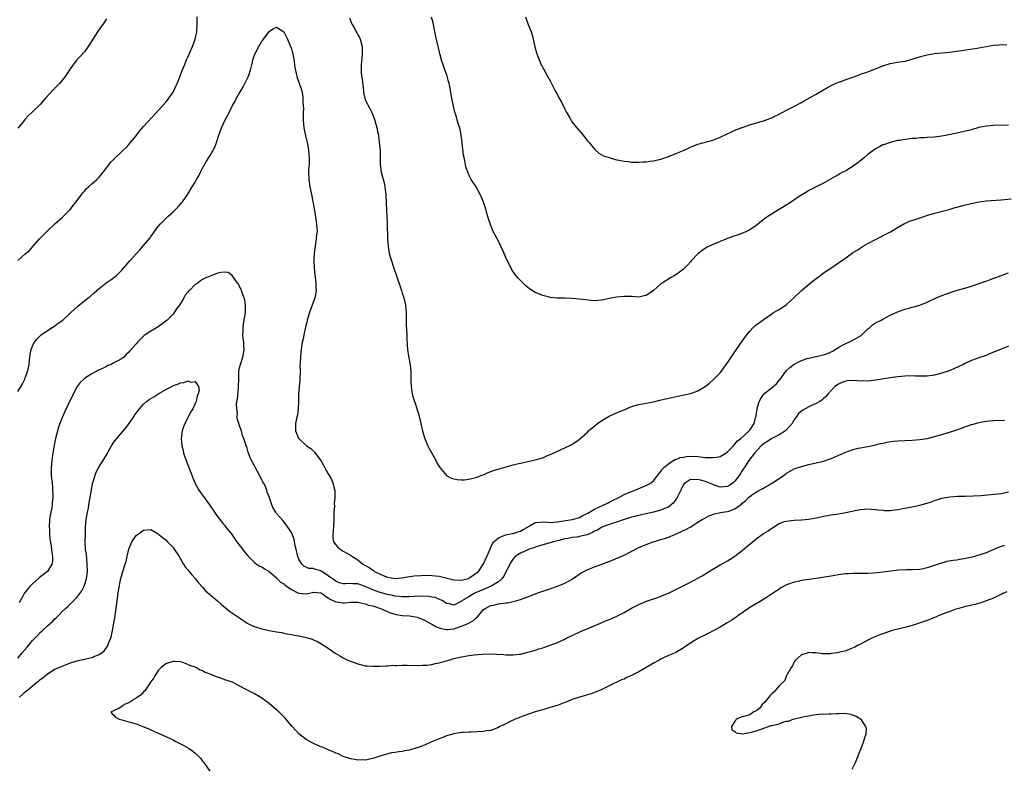
# Model space of a CAD drawing. Units: inches. Extents: x 2547000 to 2550000, y 1551000 to 1554000.
# Drawn here: x 2548919 to 2549186, y 1551881 to 1552084 of the extents above; entities that cross this region are included whole.
import ezdxf

# ---------------------------------------------------------------- set-up
doc = ezdxf.new("R2010")
doc.units = ezdxf.units.IN
doc.header["$MEASUREMENT"] = 0
doc.layers.add('LD25471551_10ft', color=73, linetype='Continuous')

msp = doc.modelspace()

# ---------------------------------------------------------------- linework, layer by layer
at = {"layer": 'LD25471551_10ft'}
for points, elevation in [([(2548919, 1552019.15), (2548921, 1552020.9), (2548922.14, 1552021.86), (2548923.07, 1552022.93), (2548924.85, 1552025), (2548926.83, 1552027), (2548929, 1552029.02), (2548931, 1552030.74), (2548933, 1552032.7), (2548933.26, 1552033), (2548934, 1552034), (2548934.79, 1552035), (2548936.59, 1552037.41), (2548937, 1552037.89), (2548937.52, 1552038.48), (2548938.12, 1552039), (2548939, 1552039.82), (2548940.33, 1552041), (2548940.67, 1552041.33), (2548941, 1552041.67), (2548942.08, 1552043), (2548943, 1552044.19), (2548943.59, 1552045), (2548944.24, 1552045.76), (2548945.2, 1552046.8), (2548947, 1552048.53), (2548947.53, 1552049), (2548948.29, 1552049.71), (2548949, 1552050.47), (2548949.48, 1552051), (2548951, 1552052.85), (2548951.94, 1552054.06), (2548953, 1552055.32), (2548956.29, 1552059), (2548959, 1552061.91), (2548959.51, 1552062.49), (2548959.87, 1552063), (2548961, 1552064.67), (2548961.2, 1552065), (2548961.75, 1552066.25), (2548962.13, 1552067), (2548963, 1552069.22), (2548963.46, 1552070.54), (2548964.15, 1552072.15), (2548964.64, 1552073.36), (2548965, 1552074.12), (2548966.25, 1552077), (2548967.01, 1552079), (2548967.42, 1552081), (2548967.53, 1552083), (2548967.5, 1552083.5), (2548967.55, 1552085)], 7290), ([(2549187, 1552055.74), (2549183, 1552055.67), (2549181, 1552055.48), (2549179, 1552055.05), (2549177, 1552054.48), (2549175, 1552053.97), (2549173, 1552053.56), (2549170.47, 1552053), (2549169, 1552052.71), (2549167, 1552052.5), (2549165, 1552052.4), (2549164.33, 1552052.33), (2549163, 1552052.26), (2549162.14, 1552052.14), (2549161, 1552052.08), (2549159.9, 1552051.9), (2549159, 1552051.85), (2549157.6, 1552051.6), (2549157, 1552051.54), (2549155, 1552051.06), (2549153.48, 1552050.52), (2549153, 1552050.36), (2549152.13, 1552049.87), (2549151, 1552049.33), (2549149, 1552047.8), (2549148.06, 1552047), (2549147.51, 1552046.49), (2549146.38, 1552045.62), (2549145, 1552044.61), (2549143, 1552043.38), (2549142.24, 1552043), (2549141.43, 1552042.57), (2549141, 1552042.29), (2549140.13, 1552041.87), (2549137, 1552040.04), (2549135.13, 1552039.13), (2549133, 1552038.02), (2549132.39, 1552037.61), (2549131.32, 1552037), (2549130.42, 1552036.42), (2549127.52, 1552034.48), (2549127, 1552034.19), (2549126.31, 1552033.69), (2549124.8, 1552032.8), (2549121.93, 1552031), (2549121.38, 1552030.62), (2549120.23, 1552029.77), (2549119, 1552028.8), (2549117, 1552027.45), (2549116.18, 1552027), (2549115.37, 1552026.63), (2549113.91, 1552026.09), (2549112.43, 1552025.57), (2549110.98, 1552025.02), (2549109, 1552024.24), (2549107.71, 1552023.71), (2549107, 1552023.44), (2549105.35, 1552022.65), (2549104.14, 1552021.86), (2549103, 1552020.91), (2549101.2, 1552019), (2549101, 1552018.76), (2549100.13, 1552017.87), (2549099.36, 1552017), (2549099, 1552016.66), (2549097, 1552015.25), (2549096.58, 1552015), (2549095.55, 1552014.45), (2549093.32, 1552013), (2549093, 1552012.77), (2549090.99, 1552011), (2549089, 1552009.64), (2549088.49, 1552009.51), (2549087, 1552009.23), (2549085, 1552009.33), (2549083, 1552009.37), (2549081, 1552009.22), (2549079, 1552008.86), (2549077, 1552008.4), (2549075, 1552008.24), (2549072.47, 1552008.47), (2549071, 1552008.68), (2549069, 1552008.86), (2549067, 1552008.92), (2549064.95, 1552008.95), (2549063, 1552009.12), (2549062.82, 1552009.18), (2549061, 1552009.61), (2549059, 1552010.47), (2549057.45, 1552011.45), (2549057, 1552011.77), (2549056.35, 1552012.35), (2549055.7, 1552013), (2549055, 1552013.66), (2549054.36, 1552014.36), (2549053.83, 1552015), (2549053.44, 1552015.44), (2549052.62, 1552016.62), (2549051.89, 1552018.11), (2549051.29, 1552019.29), (2549050.55, 1552021), (2549049.65, 1552023), (2549049, 1552024.33), (2549047.63, 1552027), (2549047.44, 1552027.44), (2549046.85, 1552028.85), (2549046.34, 1552030.34), (2549046.16, 1552031), (2549045.88, 1552031.88), (2549045.59, 1552033), (2549045, 1552034.9), (2549044.39, 1552036.39), (2549044.11, 1552037), (2549043, 1552039), (2549041.68, 1552041), (2549041, 1552042.31), (2549040.71, 1552043), (2549040.26, 1552044.26), (2549040.11, 1552045), (2549039.97, 1552046.03), (2549039.72, 1552047), (2549039.59, 1552047.59), (2549039.19, 1552050.81), (2549039.17, 1552051.17), (2549038.93, 1552052.93), (2549038.63, 1552054.63), (2549038.16, 1552056.16), (2549037.51, 1552058.49), (2549037.25, 1552059.25), (2549036.87, 1552060.87), (2549036.44, 1552063), (2549035.85, 1552066.15), (2549035.68, 1552067), (2549035.52, 1552067.52), (2549035.19, 1552069), (2549034.47, 1552071), (2549034.03, 1552072.03), (2549033.72, 1552073), (2549033.27, 1552074.73), (2549033.19, 1552075), (2549033, 1552075.9), (2549032.67, 1552077.33), (2549032.27, 1552079), (2549032.04, 1552080.04), (2549031.52, 1552082.48), (2549031.37, 1552083.37), (2549030.9, 1552084.9)], 7300), ([(2549056.33, 1552085), (2549057.07, 1552082.93), (2549057.85, 1552081), (2549058.15, 1552080.15), (2549058.46, 1552079), (2549058.91, 1552076.91), (2549059.29, 1552075.29), (2549059.39, 1552075), (2549059.7, 1552074.3), (2549060.18, 1552073), (2549060.41, 1552072.41), (2549061.22, 1552071), (2549061.82, 1552069.82), (2549062.3, 1552069), (2549063, 1552067.69), (2549063.34, 1552067), (2549064.39, 1552065), (2549065, 1552063.95), (2549065.3, 1552063.3), (2549066.06, 1552061.94), (2549067, 1552060.09), (2549067.33, 1552059.33), (2549068.32, 1552057.68), (2549068.68, 1552057), (2549068.81, 1552056.81), (2549069, 1552056.56), (2549069.65, 1552055.65), (2549070.24, 1552055), (2549071.92, 1552053), (2549072.38, 1552052.38), (2549073, 1552051.6), (2549073.28, 1552051.28), (2549073.56, 1552051), (2549075, 1552049.19), (2549075.24, 1552049), (2549076.19, 1552048.19), (2549077.46, 1552047.46), (2549079, 1552047), (2549081, 1552046.38), (2549081.73, 1552046.27), (2549083, 1552045.94), (2549084.12, 1552045.88), (2549085, 1552045.75), (2549085.7, 1552045.7), (2549087, 1552045.71), (2549088.22, 1552045.78), (2549089, 1552045.78), (2549090.05, 1552045.95), (2549091, 1552046.03), (2549091.74, 1552046.26), (2549093, 1552046.55), (2549095, 1552047.26), (2549097, 1552048.04), (2549099.25, 1552049), (2549101, 1552049.79), (2549103, 1552050.55), (2549107, 1552051.67), (2549109, 1552052.47), (2549112.05, 1552053.95), (2549113.47, 1552054.53), (2549115, 1552055.11), (2549117, 1552055.81), (2549121, 1552057.01), (2549122.44, 1552057.56), (2549123, 1552057.75), (2549123.83, 1552058.17), (2549125, 1552058.68), (2549127, 1552059.74), (2549129.45, 1552061), (2549130.45, 1552061.55), (2549131, 1552061.88), (2549131.74, 1552062.26), (2549135, 1552064.07), (2549136.53, 1552065), (2549138.09, 1552065.91), (2549139.39, 1552066.61), (2549141, 1552067.33), (2549141.48, 1552067.48), (2549143, 1552068.06), (2549144.62, 1552068.62), (2549145.61, 1552069), (2549146.63, 1552069.37), (2549147, 1552069.48), (2549148.13, 1552069.87), (2549149, 1552070.19), (2549151.06, 1552071), (2549153, 1552071.81), (2549155, 1552072.41), (2549157, 1552072.73), (2549159.02, 1552073), (2549161, 1552073.54), (2549162.06, 1552073.94), (2549163.59, 1552074.41), (2549165, 1552074.77), (2549167, 1552075.08), (2549171, 1552075.47), (2549173, 1552075.72), (2549176.15, 1552076.15), (2549178.55, 1552076.55), (2549179, 1552076.65), (2549180.96, 1552077.04), (2549183, 1552077.37), (2549184.52, 1552077.48), (2549185, 1552077.54), (2549186.55, 1552077.45)], 7310), ([(2548943, 1552084.46), (2548942.01, 1552083), (2548941.55, 1552082.45), (2548941, 1552081.63), (2548940.73, 1552081.27), (2548940.58, 1552081), (2548939.3, 1552079), (2548938.42, 1552077.58), (2548938.02, 1552077), (2548937, 1552075.59), (2548935.8, 1552074.2), (2548935, 1552073.39), (2548934.65, 1552073), (2548933.16, 1552071), (2548932.31, 1552069.69), (2548931.9, 1552069), (2548930.31, 1552067), (2548928.65, 1552065.35), (2548926.49, 1552063), (2548925, 1552061.31), (2548923, 1552059.35), (2548921.78, 1552058.22), (2548921, 1552057.32), (2548920.7, 1552057), (2548919, 1552054.93)], 7300), ([(2548919, 1551983.66), (2548920.23, 1551985.77), (2548920.86, 1551987), (2548921, 1551987.34), (2548921.62, 1551989), (2548921.88, 1551990.12), (2548922.03, 1551991), (2548922.16, 1551992.16), (2548922.36, 1551993.64), (2548922.62, 1551995), (2548923, 1551996.03), (2548923.49, 1551997), (2548924.13, 1551997.87), (2548925, 1551998.74), (2548925.3, 1551999), (2548927, 1552000.21), (2548928.3, 1552001), (2548928.72, 1552001.28), (2548929, 1552001.45), (2548929.87, 1552002.13), (2548931.13, 1552003), (2548933, 1552004.72), (2548933.34, 1552005), (2548935.24, 1552006.76), (2548938.06, 1552009), (2548938.6, 1552009.4), (2548939.67, 1552010.33), (2548940.4, 1552011), (2548941, 1552011.51), (2548942.84, 1552013), (2548943, 1552013.12), (2548944.12, 1552013.88), (2548945.28, 1552014.72), (2548945.6, 1552015), (2548947, 1552016.36), (2548947.58, 1552017), (2548948.23, 1552017.77), (2548949.32, 1552019), (2548951.96, 1552022.04), (2548953, 1552023.15), (2548954.76, 1552025.24), (2548955, 1552025.57), (2548955.58, 1552026.42), (2548956, 1552027), (2548957, 1552028.31), (2548957.57, 1552029), (2548959, 1552030.46), (2548959.29, 1552030.71), (2548959.57, 1552031), (2548961, 1552032.28), (2548962.39, 1552033.61), (2548963, 1552034.38), (2548963.3, 1552034.7), (2548963.53, 1552035), (2548964.95, 1552037.05), (2548966.16, 1552039), (2548967, 1552040.32), (2548967.37, 1552041), (2548967.99, 1552042.01), (2548968.46, 1552043), (2548969, 1552044.06), (2548970.04, 1552045.96), (2548970.7, 1552047), (2548971, 1552047.52), (2548971.86, 1552049), (2548972.25, 1552049.75), (2548972.72, 1552051), (2548973.4, 1552053), (2548974.14, 1552055), (2548975, 1552057), (2548975.72, 1552058.28), (2548976.05, 1552059), (2548977.11, 1552061), (2548977.81, 1552062.19), (2548978.18, 1552063), (2548979, 1552064.5), (2548979.29, 1552065), (2548979.95, 1552066.05), (2548980.44, 1552067), (2548981, 1552068.27), (2548981.37, 1552069), (2548982.05, 1552071), (2548982.43, 1552072.43), (2548982.62, 1552073.38), (2548983, 1552074.68), (2548983.09, 1552074.91), (2548984.17, 1552077), (2548985, 1552078.47), (2548985.26, 1552078.74), (2548985.47, 1552079), (2548987, 1552081.09), (2548988.14, 1552081.86), (2548989, 1552082.23), (2548991, 1552081.01), (2548991.95, 1552079), (2548992.78, 1552077), (2548992.83, 1552076.83), (2548993, 1552076.4), (2548993.27, 1552075.27), (2548993.36, 1552075), (2548993.49, 1552074.51), (2548993.77, 1552073), (2548993.89, 1552071.89), (2548994.05, 1552071), (2548994.32, 1552069.68), (2548994.44, 1552069), (2548994.57, 1552068.57), (2548995.09, 1552067.09), (2548995.79, 1552065), (2548996.01, 1552064.01), (2548996.11, 1552063), (2548996.09, 1552061.91), (2548996.19, 1552061), (2548996.25, 1552060.25), (2548996.2, 1552059), (2548996.19, 1552057.81), (2548996.23, 1552057), (2548996.39, 1552055), (2548996.73, 1552053.27), (2548996.8, 1552052.8), (2548997.28, 1552051), (2548997.37, 1552050.63), (2548997.68, 1552049), (2548997.76, 1552047.76), (2548997.84, 1552047), (2548997.78, 1552045.78), (2548997.78, 1552045), (2548997.68, 1552043.68), (2548997.65, 1552043), (2548997.7, 1552041), (2548997.99, 1552039), (2548998.41, 1552037), (2548998.53, 1552036.53), (2548998.85, 1552035), (2548999, 1552034.23), (2548999.47, 1552031.47), (2548999.84, 1552029), (2548999.92, 1552027.92), (2548999.94, 1552027), (2548999.82, 1552026.18), (2548999.75, 1552025), (2548999.41, 1552023), (2548999.14, 1552021), (2548999.08, 1552019.08), (2548999.19, 1552017), (2548999.32, 1552015.32), (2548999.44, 1552014.56), (2548999.59, 1552013), (2548999.6, 1552011.6), (2548999.69, 1552011), (2548999.64, 1552010.36), (2548999.35, 1552009), (2548998.59, 1552007), (2548997.87, 1552005), (2548997.32, 1552003), (2548997.27, 1552002.73), (2548997, 1552001.76), (2548996.86, 1552001.14), (2548996.74, 1552000.74), (2548996.35, 1551999), (2548996.18, 1551997.82), (2548995.96, 1551997), (2548995.67, 1551995), (2548995.57, 1551994.43), (2548995.44, 1551993), (2548995.37, 1551991.37), (2548995.33, 1551991), (2548995.34, 1551989), (2548995.29, 1551987.29), (2548995.31, 1551986.69), (2548995.12, 1551985), (2548994.96, 1551983), (2548994.95, 1551981.05), (2548994.93, 1551980.93), (2548994.87, 1551979), (2548994.66, 1551977.34), (2548994.4, 1551976.4), (2548994.13, 1551975), (2548994.1, 1551973), (2548994.43, 1551972.43), (2548994.94, 1551971), (2548995, 1551970.93), (2548997.14, 1551969), (2548998.23, 1551968.23), (2548999, 1551967.54), (2548999.27, 1551967.27), (2549001, 1551965.02), (2549001.72, 1551963.72), (2549002.08, 1551963), (2549003, 1551961.42), (2549003.86, 1551959.86), (2549004.23, 1551959), (2549004.58, 1551957.42), (2549004.72, 1551957), (2549004.75, 1551956.75), (2549004.77, 1551955), (2549004.62, 1551953.38), (2549004.66, 1551952.66), (2549004.53, 1551951), (2549004.45, 1551949.55), (2549004.47, 1551949), (2549004.31, 1551945.69), (2549004.19, 1551945), (2549004.2, 1551944.2), (2549004.42, 1551943), (2549005, 1551942.18), (2549005.58, 1551941.58), (2549006.21, 1551941), (2549007, 1551940.52), (2549007.98, 1551939.98), (2549009, 1551939.39), (2549009.24, 1551939.24), (2549009.5, 1551939), (2549011, 1551938.11), (2549012.35, 1551937), (2549014.07, 1551936.07), (2549015, 1551935.34), (2549015.22, 1551935.22), (2549015.46, 1551935), (2549017, 1551934.22), (2549018.32, 1551933.68), (2549019, 1551933.43), (2549021, 1551933.12), (2549023, 1551933.29), (2549024.44, 1551933.56), (2549025, 1551933.62), (2549026.21, 1551933.79), (2549028.08, 1551933.92), (2549029, 1551933.96), (2549031, 1551933.92), (2549033, 1551933.67), (2549037, 1551932.74), (2549039, 1551932.65), (2549040.52, 1551933), (2549040.89, 1551933.11), (2549041, 1551933.15), (2549043, 1551934.48), (2549043.62, 1551935), (2549045, 1551937.05), (2549045.88, 1551939), (2549046.75, 1551941), (2549047, 1551941.53), (2549047.44, 1551942.56), (2549047.8, 1551943), (2549049, 1551944.12), (2549050.76, 1551944.76), (2549051, 1551944.89), (2549052.76, 1551945.24), (2549053, 1551945.26), (2549054.28, 1551945.72), (2549055, 1551945.92), (2549055.68, 1551946.32), (2549056.88, 1551947), (2549057, 1551947.08), (2549057.16, 1551947.16), (2549059, 1551948.19), (2549060.28, 1551948.28), (2549061, 1551948.39), (2549062.28, 1551948.28), (2549063, 1551948.27), (2549065, 1551948.39), (2549066.65, 1551948.65), (2549069.08, 1551949), (2549071, 1551949.56), (2549071.89, 1551950.11), (2549073, 1551950.63), (2549073.2, 1551950.8), (2549073.62, 1551951), (2549075, 1551951.83), (2549076.52, 1551952.52), (2549077, 1551952.77), (2549077.56, 1551953), (2549078.52, 1551953.48), (2549079, 1551953.7), (2549079.84, 1551954.16), (2549081.57, 1551955), (2549083, 1551955.78), (2549084.32, 1551956.32), (2549085, 1551956.63), (2549086.01, 1551957), (2549089.52, 1551958.48), (2549090.33, 1551959), (2549091, 1551959.54), (2549092.16, 1551961), (2549092.48, 1551961.51), (2549093, 1551962.06), (2549093.36, 1551962.64), (2549093.7, 1551963), (2549095, 1551964.12), (2549096.76, 1551965.24), (2549097, 1551965.3), (2549098.22, 1551965.78), (2549099, 1551965.95), (2549099.92, 1551966.08), (2549101, 1551966.17), (2549103, 1551966.05), (2549105, 1551965.85), (2549106.21, 1551965.79), (2549107, 1551965.79), (2549108.1, 1551965.9), (2549109, 1551966.1), (2549110.54, 1551967), (2549111, 1551967.32), (2549112.58, 1551969), (2549112.76, 1551969.24), (2549113, 1551969.44), (2549113.72, 1551970.28), (2549114.62, 1551971), (2549116.82, 1551973), (2549117, 1551973.25), (2549118.19, 1551975), (2549118.6, 1551976.6), (2549118.73, 1551977), (2549118.78, 1551977.22), (2549119.04, 1551979), (2549119.59, 1551981), (2549120.07, 1551981.93), (2549120.9, 1551983), (2549121, 1551983.1), (2549123.39, 1551985), (2549124.22, 1551985.78), (2549125, 1551986.73), (2549125.14, 1551986.86), (2549126.72, 1551989), (2549127, 1551989.33), (2549127.88, 1551990.12), (2549129, 1551991.06), (2549131, 1551992.09), (2549132.58, 1551992.58), (2549133, 1551992.73), (2549134.87, 1551993.13), (2549135, 1551993.15), (2549136.5, 1551993.5), (2549137, 1551993.6), (2549138.02, 1551993.98), (2549139, 1551994.37), (2549139.41, 1551994.59), (2549140.12, 1551995), (2549141, 1551995.59), (2549142.29, 1551996.29), (2549143, 1551996.7), (2549143.79, 1551997), (2549145.94, 1551998.06), (2549147.17, 1551998.83), (2549147.38, 1551999), (2549149, 1552000.65), (2549149.49, 1552001), (2549150.27, 1552001.73), (2549151, 1552002.21), (2549152.56, 1552003), (2549153, 1552003.26), (2549155, 1552004.28), (2549156.64, 1552005), (2549157, 1552005.18), (2549159, 1552005.92), (2549159.89, 1552006.11), (2549161, 1552006.47), (2549161.43, 1552006.57), (2549163, 1552007.03), (2549165, 1552007.85), (2549167.44, 1552009), (2549168.55, 1552009.45), (2549169.99, 1552009.99), (2549172.9, 1552011), (2549175.85, 1552011.85), (2549177, 1552012.2), (2549178.78, 1552012.78), (2549180.58, 1552013.42), (2549181, 1552013.54), (2549181.84, 1552013.84), (2549185, 1552015.07), (2549187, 1552015.74)], 7280), ([(2549008.74, 1552084.74), (2549009, 1552084.02), (2549009.3, 1552083.3), (2549009.44, 1552083), (2549010.05, 1552081.95), (2549010.57, 1552081), (2549010.7, 1552080.7), (2549011, 1552080.14), (2549011.41, 1552079.41), (2549011.63, 1552079), (2549012.14, 1552077), (2549012.15, 1552075), (2549012.03, 1552073.97), (2549011.94, 1552073), (2549011.93, 1552071.93), (2549011.85, 1552071), (2549011.89, 1552070.12), (2549012.01, 1552069), (2549012.15, 1552068.15), (2549012.48, 1552065), (2549012.55, 1552064.55), (2549012.84, 1552063), (2549013, 1552062.57), (2549013.54, 1552061.54), (2549013.79, 1552061), (2549014.27, 1552060.27), (2549014.85, 1552059), (2549015.59, 1552057), (2549016.13, 1552055), (2549016.42, 1552053.58), (2549016.53, 1552053), (2549016.8, 1552051), (2549016.99, 1552049), (2549017.04, 1552046.96), (2549017.03, 1552045), (2549017.31, 1552043), (2549018.1, 1552040.1), (2549018.33, 1552039), (2549018.46, 1552037.54), (2549018.53, 1552037), (2549018.56, 1552036.56), (2549018.7, 1552032.7), (2549018.88, 1552029.12), (2549019.03, 1552025), (2549019.18, 1552023), (2549019.49, 1552021), (2549019.8, 1552019.8), (2549020.05, 1552019), (2549020.66, 1552017.34), (2549021.47, 1552015), (2549022.32, 1552012.32), (2549022.78, 1552011), (2549023, 1552010.3), (2549023.44, 1552009), (2549023.84, 1552007), (2549024.02, 1552005), (2549024.06, 1552004.06), (2549024.1, 1552003), (2549024.1, 1552001.9), (2549024.17, 1552000.17), (2549024.2, 1551999), (2549024.28, 1551997.73), (2549024.33, 1551996.33), (2549024.46, 1551995), (2549024.73, 1551993.27), (2549024.78, 1551992.78), (2549025.13, 1551990.87), (2549025.3, 1551989), (2549025.3, 1551987.3), (2549025.35, 1551986.65), (2549025.38, 1551985), (2549025.7, 1551983), (2549025.95, 1551982.05), (2549026.28, 1551981), (2549026.5, 1551980.5), (2549027.54, 1551977), (2549027.84, 1551975.84), (2549028, 1551975), (2549028.26, 1551973.74), (2549028.44, 1551973), (2549029, 1551971.1), (2549029.64, 1551969.64), (2549029.95, 1551969), (2549030.28, 1551968.28), (2549031, 1551966.95), (2549032.09, 1551965), (2549032.4, 1551964.4), (2549033, 1551963.35), (2549033.14, 1551963.14), (2549034.98, 1551960.98), (2549036.26, 1551960.26), (2549037, 1551960.01), (2549037.84, 1551959.84), (2549039, 1551959.79), (2549039.8, 1551959.8), (2549041, 1551959.98), (2549042.23, 1551960.23), (2549043, 1551960.44), (2549044.57, 1551961), (2549045, 1551961.16), (2549046.28, 1551961.72), (2549047.73, 1551962.27), (2549049.24, 1551962.76), (2549053, 1551963.81), (2549054.07, 1551964.07), (2549055, 1551964.32), (2549059, 1551965.18), (2549061, 1551965.77), (2549062.33, 1551966.33), (2549063.3, 1551966.7), (2549065.98, 1551967.98), (2549067, 1551968.43), (2549068.74, 1551969.26), (2549070.46, 1551970.46), (2549071, 1551970.82), (2549073, 1551972.57), (2549073.43, 1551973), (2549075.82, 1551975), (2549077, 1551975.84), (2549078.97, 1551977), (2549080.35, 1551977.65), (2549081, 1551977.88), (2549083, 1551978.75), (2549085, 1551979.58), (2549087, 1551980.14), (2549089, 1551980.51), (2549091, 1551980.92), (2549092.65, 1551981.35), (2549095, 1551981.9), (2549095.92, 1551982.08), (2549097.55, 1551982.45), (2549101, 1551983.12), (2549103, 1551983.81), (2549104.99, 1551985), (2549106.1, 1551985.9), (2549107.34, 1551987), (2549109, 1551988.76), (2549111, 1551991.42), (2549112.41, 1551993.59), (2549113, 1551994.39), (2549113.23, 1551994.77), (2549113.41, 1551995), (2549114.37, 1551996.37), (2549115.69, 1551998.31), (2549116.22, 1551999), (2549117, 1551999.95), (2549117.98, 1552001), (2549118.5, 1552001.5), (2549119.62, 1552002.38), (2549121, 1552003.37), (2549123, 1552004.7), (2549123.48, 1552005), (2549124.45, 1552005.55), (2549125, 1552005.88), (2549127, 1552007.24), (2549128.98, 1552009.02), (2549131.05, 1552011), (2549133.37, 1552013), (2549135, 1552014.26), (2549135.99, 1552015), (2549137, 1552015.74), (2549138.92, 1552017.08), (2549141, 1552018.48), (2549143, 1552019.85), (2549144.85, 1552021.15), (2549146.06, 1552021.94), (2549147.72, 1552023), (2549149, 1552023.75), (2549151, 1552024.83), (2549152.46, 1552025.54), (2549153, 1552025.83), (2549153.8, 1552026.2), (2549155.09, 1552026.91), (2549157, 1552028.04), (2549158.7, 1552029), (2549159, 1552029.15), (2549160.28, 1552029.72), (2549161.77, 1552030.23), (2549165.45, 1552031.45), (2549167, 1552031.91), (2549171, 1552032.95), (2549172.59, 1552033.41), (2549173, 1552033.51), (2549175, 1552034.07), (2549175.76, 1552034.24), (2549177, 1552034.57), (2549177.37, 1552034.63), (2549179, 1552034.96), (2549181, 1552035.21), (2549185, 1552035.52), (2549187.78, 1552035.78)], 7290), ([(2549187, 1551995.89), (2549185, 1551995.16), (2549183.49, 1551994.51), (2549183, 1551994.28), (2549180.67, 1551993.33), (2549179, 1551992.78), (2549177, 1551992.06), (2549175.22, 1551991.22), (2549174.8, 1551991), (2549172.24, 1551989.76), (2549171, 1551989.29), (2549169, 1551988.63), (2549167, 1551988.13), (2549165, 1551987.84), (2549163.83, 1551987.83), (2549163, 1551987.8), (2549161.85, 1551987.85), (2549161, 1551987.87), (2549159, 1551987.85), (2549157, 1551987.66), (2549155, 1551987.37), (2549151, 1551986.7), (2549149, 1551986.49), (2549147.48, 1551986.52), (2549147, 1551986.51), (2549145.33, 1551986.67), (2549143.41, 1551986.59), (2549143, 1551986.51), (2549141.93, 1551986.07), (2549141, 1551985.65), (2549140.08, 1551985), (2549139, 1551983.92), (2549138.25, 1551983), (2549137.64, 1551982.36), (2549137, 1551981.78), (2549136.6, 1551981.4), (2549136.02, 1551981), (2549135, 1551980.39), (2549133.94, 1551979.95), (2549133, 1551979.49), (2549131.37, 1551978.63), (2549131, 1551978.38), (2549130.24, 1551977.76), (2549129.77, 1551977), (2549129, 1551976.02), (2549128.47, 1551975), (2549127.81, 1551974.19), (2549126.73, 1551973), (2549125, 1551971.93), (2549123, 1551970.94), (2549121.83, 1551970.17), (2549121, 1551969.67), (2549120.14, 1551969), (2549118.27, 1551967), (2549116.78, 1551965), (2549115.52, 1551963), (2549115, 1551962.27), (2549114.51, 1551961.49), (2549114.22, 1551961), (2549113, 1551959.43), (2549112.51, 1551959), (2549111.63, 1551958.37), (2549111, 1551957.97), (2549109, 1551957.83), (2549107.74, 1551958.26), (2549107, 1551958.48), (2549105.26, 1551959.26), (2549105, 1551959.36), (2549103.72, 1551959.72), (2549103, 1551959.9), (2549101.81, 1551959.81), (2549101, 1551959.82), (2549099.62, 1551959), (2549099.29, 1551958.7), (2549099, 1551958.3), (2549098.55, 1551957.45), (2549098.37, 1551957), (2549097.42, 1551955), (2549097.26, 1551954.74), (2549097, 1551954.41), (2549096.41, 1551953.59), (2549095.8, 1551953), (2549095, 1551952.39), (2549093.99, 1551951.99), (2549093, 1551951.54), (2549091, 1551951.04), (2549087.72, 1551950.28), (2549085.89, 1551949.89), (2549085, 1551949.65), (2549084.53, 1551949.47), (2549083, 1551949.04), (2549081, 1551948.32), (2549080.03, 1551948.03), (2549077, 1551946.96), (2549075.81, 1551946.19), (2549075, 1551945.88), (2549074.46, 1551945.54), (2549073, 1551944.94), (2549071, 1551944.41), (2549070.3, 1551944.3), (2549069, 1551944.13), (2549067.9, 1551943.9), (2549067, 1551943.77), (2549065.35, 1551943.35), (2549063.86, 1551943), (2549063, 1551942.7), (2549061, 1551942.17), (2549060.11, 1551941.89), (2549059, 1551941.59), (2549058.61, 1551941.39), (2549057.33, 1551941), (2549056.76, 1551940.76), (2549055, 1551939.92), (2549053.59, 1551939), (2549053.29, 1551938.71), (2549053, 1551938.41), (2549052.45, 1551937.55), (2549050.37, 1551933.63), (2549049.92, 1551933), (2549049, 1551932.19), (2549047.05, 1551931), (2549045.63, 1551930.37), (2549045, 1551930.15), (2549042.82, 1551929.18), (2549042.46, 1551929), (2549041, 1551928.16), (2549039.12, 1551927), (2549039, 1551926.89), (2549038.74, 1551926.74), (2549037, 1551925.88), (2549035.79, 1551926.21), (2549035, 1551926.35), (2549034.01, 1551927), (2549033.35, 1551927.35), (2549031.91, 1551927.91), (2549031, 1551928.07), (2549030.24, 1551928.24), (2549028.34, 1551928.34), (2549026.25, 1551928.25), (2549025, 1551928.14), (2549024.16, 1551928.16), (2549023, 1551928.11), (2549022.24, 1551928.24), (2549021, 1551928.33), (2549020.47, 1551928.47), (2549019, 1551928.72), (2549017, 1551929.25), (2549015, 1551930.01), (2549013, 1551930.92), (2549011, 1551931.6), (2549009.65, 1551931.65), (2549009, 1551931.71), (2549007.62, 1551931.62), (2549007, 1551931.65), (2549005.95, 1551931.95), (2549005, 1551932.32), (2549003, 1551933.84), (2549001, 1551935.12), (2548999.51, 1551935.51), (2548999, 1551935.79), (2548997.75, 1551935.75), (2548997, 1551936.16), (2548996.41, 1551936.41), (2548995.79, 1551937), (2548995, 1551938.29), (2548994.72, 1551939), (2548994.29, 1551941), (2548994.05, 1551941.95), (2548993.74, 1551943.74), (2548993, 1551945.49), (2548992.08, 1551947), (2548991.63, 1551947.63), (2548990.73, 1551948.73), (2548989.75, 1551949.75), (2548989, 1551950.69), (2548988.77, 1551951), (2548988.1, 1551952.1), (2548987.72, 1551953), (2548987.11, 1551954.89), (2548986.45, 1551956.45), (2548986.35, 1551957), (2548985.88, 1551958.12), (2548985.44, 1551959), (2548985.27, 1551959.27), (2548985, 1551959.81), (2548984.57, 1551960.57), (2548984.39, 1551961), (2548983.28, 1551963), (2548983, 1551963.58), (2548982.2, 1551965), (2548981.86, 1551965.86), (2548981.37, 1551967), (2548981.3, 1551967.3), (2548981, 1551968.31), (2548980.73, 1551969), (2548980.13, 1551971), (2548979.81, 1551971.81), (2548979.49, 1551973), (2548979, 1551974.34), (2548978.81, 1551975), (2548978.37, 1551976.37), (2548978.37, 1551977), (2548978.4, 1551977.6), (2548978.21, 1551979), (2548978.19, 1551980.19), (2548978.28, 1551981), (2548978.4, 1551981.6), (2548978.69, 1551984.69), (2548978.73, 1551985), (2548978.75, 1551987), (2548978.78, 1551989), (2548978.8, 1551989.2), (2548979, 1551990.1), (2548979.23, 1551991), (2548979.89, 1551993), (2548980.03, 1551993.97), (2548980.2, 1551995), (2548980.17, 1551996.17), (2548980.1, 1551997), (2548979.97, 1551998.03), (2548979.9, 1551999), (2548979.93, 1551999.93), (2548979.93, 1552001), (2548980.05, 1552001.95), (2548980.57, 1552005), (2548980.56, 1552005.44), (2548980.61, 1552007), (2548980.4, 1552008.4), (2548980.22, 1552009), (2548979.66, 1552010.34), (2548979.48, 1552011), (2548979.4, 1552011.4), (2548979, 1552012.08), (2548978.7, 1552012.7), (2548978.42, 1552013), (2548977.01, 1552015.01), (2548975.88, 1552015.88), (2548975, 1552015.99), (2548973.89, 1552015.89), (2548973, 1552015.67), (2548971.33, 1552015), (2548971, 1552014.9), (2548969.69, 1552014.31), (2548969, 1552013.95), (2548968.42, 1552013.58), (2548967.66, 1552013), (2548967, 1552012.58), (2548965.4, 1552011), (2548965.19, 1552010.81), (2548965, 1552010.54), (2548964.29, 1552009.71), (2548963.91, 1552009), (2548963, 1552007.45), (2548962.69, 1552007), (2548961.95, 1552006.05), (2548961.31, 1552005), (2548961, 1552004.62), (2548959.38, 1552003), (2548959, 1552002.66), (2548958.01, 1552001.99), (2548957, 1552001.15), (2548955, 1551999.98), (2548953.47, 1551999), (2548953.2, 1551998.8), (2548952.17, 1551997.83), (2548951.38, 1551997), (2548951, 1551996.57), (2548949.7, 1551995), (2548949.34, 1551994.66), (2548949, 1551994.27), (2548948.35, 1551993.65), (2548947.7, 1551993), (2548947, 1551992.53), (2548945.88, 1551991.88), (2548945, 1551991.4), (2548944.22, 1551991), (2548943.34, 1551990.66), (2548943, 1551990.45), (2548941.87, 1551989.87), (2548940.67, 1551989.33), (2548939, 1551988.41), (2548937, 1551987.16), (2548936.82, 1551987), (2548935.9, 1551986.1), (2548935.01, 1551985), (2548933, 1551981.01), (2548931.75, 1551978.25), (2548931.14, 1551977), (2548931, 1551976.68), (2548930.38, 1551975), (2548930.02, 1551973.98), (2548929.21, 1551971), (2548928.82, 1551969.18), (2548928.47, 1551967), (2548928.29, 1551965.71), (2548928.18, 1551965), (2548928.07, 1551964.07), (2548927.99, 1551963), (2548928.05, 1551961.95), (2548928.04, 1551961), (2548928.08, 1551960.08), (2548928.25, 1551959), (2548928.42, 1551957.58), (2548928.49, 1551955), (2548928.32, 1551953.68), (2548928.28, 1551953), (2548928.16, 1551952.16), (2548927.91, 1551951), (2548927.77, 1551950.23), (2548927.58, 1551949), (2548927.47, 1551947), (2548927.52, 1551946.48), (2548927.57, 1551945), (2548927.68, 1551943.68), (2548928.05, 1551941.95), (2548928.14, 1551941), (2548928.16, 1551940.16), (2548928.39, 1551939), (2548928.33, 1551937.67), (2548928.19, 1551937), (2548927.05, 1551935), (2548926.77, 1551934.77), (2548924.77, 1551933.23), (2548923, 1551931.68), (2548922.3, 1551931), (2548921.67, 1551930.33), (2548920.68, 1551929), (2548920.34, 1551928.34), (2548919.62, 1551927), (2548919.38, 1551926.62)], 7270), ([(2548919, 1551911.57), (2548920.14, 1551913), (2548921.48, 1551914.52), (2548921.86, 1551915), (2548923, 1551916.3), (2548924.32, 1551917.68), (2548925, 1551918.46), (2548925.63, 1551919), (2548927, 1551920.3), (2548928.49, 1551921.51), (2548929, 1551922.14), (2548929.49, 1551922.51), (2548929.9, 1551923), (2548931, 1551924.16), (2548931.87, 1551925), (2548932.48, 1551925.52), (2548933, 1551925.99), (2548935, 1551927.91), (2548935.8, 1551929), (2548936.29, 1551929.71), (2548936.9, 1551931), (2548937, 1551931.27), (2548937.55, 1551933), (2548937.74, 1551934.26), (2548937.83, 1551935), (2548937.79, 1551937), (2548937.63, 1551938.37), (2548937.53, 1551939.53), (2548937.34, 1551941), (2548937.24, 1551942.76), (2548937.27, 1551945), (2548937.34, 1551947), (2548937.51, 1551949), (2548937.85, 1551951), (2548938.07, 1551952.07), (2548938.25, 1551953), (2548938.34, 1551953.66), (2548938.6, 1551955), (2548938.94, 1551957.06), (2548939.24, 1551958.76), (2548939.51, 1551959.51), (2548939.89, 1551961), (2548940.18, 1551961.82), (2548941, 1551963.39), (2548942.05, 1551965), (2548943.15, 1551966.85), (2548943.49, 1551967.49), (2548944.36, 1551969), (2548945, 1551969.94), (2548945.76, 1551971), (2548948.18, 1551973.82), (2548949.1, 1551975), (2548950.48, 1551977), (2548950.68, 1551977.32), (2548951, 1551977.79), (2548951.88, 1551979), (2548953, 1551980.22), (2548953.83, 1551981), (2548954.5, 1551981.5), (2548955.75, 1551982.26), (2548957.11, 1551983.11), (2548959, 1551984.21), (2548960.85, 1551985.15), (2548961, 1551985.25), (2548962.32, 1551985.68), (2548963, 1551986.01), (2548963.91, 1551986.09), (2548965, 1551986.52), (2548965.76, 1551986.24), (2548967, 1551986.4), (2548967.88, 1551985), (2548968.03, 1551984.03), (2548967.79, 1551983), (2548967.55, 1551982.45), (2548967.25, 1551981), (2548967, 1551980.42), (2548966.31, 1551979), (2548965.84, 1551978.16), (2548964.2, 1551975), (2548963.85, 1551974.15), (2548963.48, 1551973), (2548963.19, 1551971), (2548963.35, 1551969), (2548963.71, 1551967.71), (2548963.85, 1551967), (2548964.25, 1551965.75), (2548964.52, 1551965), (2548966.11, 1551961), (2548966.34, 1551960.34), (2548966.89, 1551959), (2548967.97, 1551957), (2548968.38, 1551956.38), (2548969.25, 1551955.25), (2548970.87, 1551953), (2548972.18, 1551951), (2548973, 1551949.84), (2548973.65, 1551949), (2548974.26, 1551948.26), (2548975, 1551947.42), (2548975.31, 1551947), (2548977, 1551944.87), (2548977.75, 1551943.75), (2548978.29, 1551943), (2548980.3, 1551940.3), (2548981.2, 1551939.2), (2548981.4, 1551939), (2548983, 1551937.45), (2548983.61, 1551937), (2548984.46, 1551936.46), (2548985, 1551936.21), (2548985.73, 1551935.73), (2548987, 1551935.01), (2548989, 1551933.24), (2548989.11, 1551933.11), (2548989.23, 1551933), (2548990.06, 1551932.06), (2548991, 1551931.6), (2548991.3, 1551931.3), (2548993, 1551930.1), (2548994.78, 1551929.22), (2548995, 1551929.09), (2548997, 1551928.95), (2548998.7, 1551929.3), (2548999, 1551929.39), (2549000.77, 1551929.23), (2549001, 1551929.23), (2549001.33, 1551929), (2549002.27, 1551928.27), (2549003, 1551927.82), (2549003.47, 1551927.48), (2549005, 1551926.75), (2549007, 1551926.51), (2549007.5, 1551926.5), (2549009, 1551926.66), (2549011, 1551926.67), (2549011.37, 1551926.63), (2549013, 1551926.25), (2549013.9, 1551925.9), (2549015, 1551925.66), (2549017.14, 1551925), (2549018.39, 1551924.39), (2549019, 1551924.17), (2549019.82, 1551923.82), (2549021, 1551923.45), (2549021.36, 1551923.36), (2549023, 1551923.07), (2549025, 1551922.94), (2549027, 1551922.63), (2549029, 1551921.79), (2549030.42, 1551921), (2549030.78, 1551920.78), (2549031, 1551920.7), (2549032.06, 1551920.06), (2549033, 1551919.75), (2549033.55, 1551919.55), (2549035, 1551919.3), (2549035.32, 1551919.32), (2549037, 1551919.51), (2549037.78, 1551919.78), (2549039, 1551920.15), (2549041.05, 1551921), (2549042.32, 1551921.68), (2549043, 1551922.45), (2549043.32, 1551922.68), (2549045, 1551924.7), (2549045.4, 1551925), (2549047, 1551925.74), (2549048.04, 1551925.96), (2549049, 1551926.24), (2549049.69, 1551926.31), (2549051, 1551926.52), (2549051.46, 1551926.54), (2549053, 1551926.83), (2549053.7, 1551927), (2549055, 1551927.37), (2549055.68, 1551927.68), (2549057, 1551928.16), (2549059, 1551928.94), (2549060.52, 1551929.48), (2549061, 1551929.66), (2549063.49, 1551930.51), (2549065, 1551931.01), (2549067, 1551931.82), (2549069, 1551932.93), (2549071.41, 1551934.59), (2549073, 1551935.43), (2549073.69, 1551935.69), (2549075, 1551936.27), (2549076.96, 1551936.96), (2549078.47, 1551937.53), (2549079, 1551937.69), (2549081.36, 1551938.64), (2549083, 1551939.39), (2549087, 1551941.47), (2549088.05, 1551941.95), (2549089, 1551942.32), (2549090.87, 1551943), (2549093, 1551943.61), (2549093.93, 1551943.93), (2549095, 1551944.26), (2549096.73, 1551945), (2549096.93, 1551945.07), (2549098.33, 1551945.67), (2549099, 1551946.03), (2549099.68, 1551946.32), (2549100.87, 1551947), (2549103, 1551948.28), (2549104.1, 1551949), (2549104.65, 1551949.35), (2549105.95, 1551950.05), (2549107, 1551950.4), (2549107.42, 1551950.58), (2549109.64, 1551951), (2549111, 1551951.2), (2549111.34, 1551951.34), (2549113, 1551951.93), (2549114.77, 1551953.23), (2549115, 1551953.46), (2549115.88, 1551954.12), (2549116.69, 1551955), (2549117, 1551955.28), (2549117.86, 1551955.86), (2549119, 1551956.59), (2549120.57, 1551957.43), (2549121, 1551957.72), (2549121.85, 1551958.15), (2549123, 1551958.89), (2549123.2, 1551959), (2549126.29, 1551961), (2549126.69, 1551961.31), (2549127, 1551961.6), (2549129, 1551962.76), (2549131, 1551963.41), (2549133, 1551963.91), (2549137, 1551964.86), (2549139, 1551965.53), (2549142.42, 1551967), (2549143, 1551967.26), (2549143.43, 1551967.43), (2549145, 1551967.98), (2549146.33, 1551968.33), (2549147, 1551968.47), (2549149, 1551968.83), (2549149.86, 1551969), (2549151, 1551969.24), (2549152.41, 1551969.59), (2549153, 1551969.7), (2549154.06, 1551969.94), (2549155.81, 1551970.19), (2549157, 1551970.3), (2549159, 1551970.44), (2549161, 1551970.54), (2549163, 1551970.7), (2549165, 1551971), (2549167, 1551971.48), (2549169, 1551972.08), (2549172.75, 1551973.25), (2549175, 1551974.05), (2549175.73, 1551974.27), (2549177, 1551974.73), (2549177.23, 1551974.77), (2549179, 1551975.27), (2549179.34, 1551975.34), (2549181, 1551975.63), (2549181.73, 1551975.73), (2549183, 1551975.81), (2549185.91, 1551975.91)], 7260), ([(2548919.45, 1551901), (2548920.29, 1551901.71), (2548921, 1551902.44), (2548921.32, 1551902.68), (2548921.66, 1551903), (2548923, 1551904.08), (2548924.16, 1551905), (2548924.64, 1551905.36), (2548925, 1551905.73), (2548925.75, 1551906.25), (2548927, 1551907.31), (2548929, 1551908.51), (2548930.07, 1551909), (2548931, 1551909.4), (2548932.16, 1551909.84), (2548933, 1551910.14), (2548935, 1551910.78), (2548937, 1551911.24), (2548937.36, 1551911.36), (2548939, 1551911.7), (2548940.28, 1551912.28), (2548941, 1551912.53), (2548941.69, 1551913), (2548942.43, 1551913.57), (2548943.23, 1551914.77), (2548943.34, 1551915), (2548943.53, 1551915.53), (2548944.14, 1551917), (2548944.33, 1551917.67), (2548944.64, 1551919), (2548945, 1551921), (2548945.3, 1551923), (2548945.85, 1551927), (2548946.26, 1551929.74), (2548946.86, 1551933.14), (2548947, 1551933.75), (2548947.29, 1551934.71), (2548948.08, 1551937), (2548948.29, 1551937.71), (2548948.61, 1551939), (2548949.07, 1551941), (2548949.87, 1551943), (2548951, 1551944.73), (2548951.34, 1551945), (2548953, 1551946.17), (2548955, 1551946.3), (2548957, 1551945.18), (2548957.18, 1551945), (2548958.14, 1551944.14), (2548959, 1551943.53), (2548959.47, 1551943), (2548961, 1551941.44), (2548961.31, 1551941), (2548962.62, 1551939), (2548963.86, 1551937), (2548964.28, 1551936.28), (2548965, 1551935.43), (2548965.18, 1551935.18), (2548965.35, 1551935), (2548966.05, 1551934.05), (2548967.03, 1551933), (2548967.9, 1551931.9), (2548969, 1551930.71), (2548969.79, 1551929.79), (2548970.82, 1551928.82), (2548971, 1551928.69), (2548971.9, 1551927.9), (2548973, 1551927.05), (2548974.09, 1551926.09), (2548976.27, 1551924.27), (2548978.16, 1551923), (2548979, 1551922.41), (2548981, 1551921.04), (2548982.34, 1551920.34), (2548983, 1551920.09), (2548983.82, 1551919.82), (2548985, 1551919.49), (2548987, 1551919.01), (2548989, 1551918.63), (2548990.44, 1551918.44), (2548991, 1551918.31), (2548991.87, 1551918.13), (2548993, 1551917.97), (2548994.3, 1551917.7), (2548995, 1551917.58), (2548997.13, 1551917.13), (2548998.65, 1551916.65), (2548999, 1551916.52), (2549000.03, 1551916.03), (2549001, 1551915.52), (2549003, 1551914.2), (2549004.89, 1551912.89), (2549006.13, 1551912.13), (2549007, 1551911.63), (2549008.31, 1551911), (2549009, 1551910.69), (2549010.26, 1551910.26), (2549011, 1551909.98), (2549012.38, 1551909.62), (2549013, 1551909.5), (2549013.48, 1551909.48), (2549015, 1551909.33), (2549017, 1551909.35), (2549018.54, 1551909.46), (2549019, 1551909.43), (2549020.41, 1551909.6), (2549021, 1551909.56), (2549021.55, 1551909.55), (2549023, 1551909.67), (2549024.32, 1551909.68), (2549027, 1551909.59), (2549028.35, 1551909.65), (2549029, 1551909.64), (2549029.67, 1551909.67), (2549031, 1551909.86), (2549031.91, 1551910.09), (2549033, 1551910.25), (2549033.58, 1551910.42), (2549035, 1551910.8), (2549035.6, 1551911), (2549037, 1551911.4), (2549039, 1551911.91), (2549041, 1551912.26), (2549042.43, 1551912.43), (2549044.6, 1551912.6), (2549046.67, 1551912.67), (2549048.62, 1551912.62), (2549050.52, 1551912.52), (2549051, 1551912.46), (2549052.46, 1551912.46), (2549053, 1551912.42), (2549054.6, 1551912.6), (2549055, 1551912.62), (2549057, 1551913.11), (2549058.46, 1551913.54), (2549059, 1551913.73), (2549059.99, 1551914.01), (2549061, 1551914.37), (2549061.48, 1551914.52), (2549063, 1551915.03), (2549065, 1551915.77), (2549067, 1551916.71), (2549067.56, 1551917), (2549069, 1551917.69), (2549071.25, 1551918.75), (2549071.84, 1551919), (2549073, 1551919.46), (2549076.61, 1551921), (2549077, 1551921.18), (2549078.3, 1551921.7), (2549079, 1551922.03), (2549079.71, 1551922.29), (2549081.08, 1551922.92), (2549083, 1551923.92), (2549084.98, 1551925.02), (2549087, 1551926.03), (2549087.67, 1551926.33), (2549089.09, 1551926.91), (2549091.89, 1551927.89), (2549093, 1551928.31), (2549095, 1551929.15), (2549097, 1551930.09), (2549101, 1551932.1), (2549103, 1551933.14), (2549104.18, 1551933.82), (2549107, 1551935.58), (2549109, 1551936.74), (2549111, 1551937.85), (2549111.71, 1551938.29), (2549113, 1551939.15), (2549115, 1551940.69), (2549116.25, 1551941.75), (2549117, 1551942.33), (2549117.8, 1551943), (2549119, 1551943.96), (2549120.75, 1551945.25), (2549121.99, 1551946.01), (2549123, 1551946.71), (2549123.19, 1551946.81), (2549125, 1551947.92), (2549126.46, 1551948.46), (2549127, 1551948.63), (2549129, 1551948.83), (2549131, 1551948.93), (2549133, 1551949.15), (2549135, 1551949.49), (2549136.27, 1551949.73), (2549137, 1551949.91), (2549139, 1551950.29), (2549141, 1551950.6), (2549143.04, 1551950.96), (2549145.51, 1551951.51), (2549147, 1551951.78), (2549149, 1551951.92), (2549149.84, 1551951.84), (2549151, 1551951.77), (2549151.66, 1551951.66), (2549153, 1551951.53), (2549153.5, 1551951.5), (2549155, 1551951.51), (2549155.57, 1551951.57), (2549157, 1551951.78), (2549157.94, 1551951.94), (2549159, 1551952.15), (2549160.41, 1551952.41), (2549163, 1551952.93), (2549164.65, 1551953.35), (2549165, 1551953.47), (2549166.16, 1551953.84), (2549167, 1551954.17), (2549167.65, 1551954.35), (2549169, 1551954.77), (2549171.16, 1551955.16), (2549173.33, 1551955.33), (2549175, 1551955.38), (2549175.37, 1551955.37), (2549177.42, 1551955.42), (2549179.56, 1551955.56), (2549185, 1551956.12), (2549187, 1551956.49)], 7250), ([(2549185.95, 1551942.05), (2549184.46, 1551941.54), (2549181, 1551940.07), (2549179, 1551939.36), (2549177.18, 1551938.82), (2549175, 1551938.36), (2549173.8, 1551938.2), (2549173, 1551938.06), (2549172.05, 1551937.95), (2549171, 1551937.73), (2549170.36, 1551937.64), (2549169, 1551937.27), (2549168.77, 1551937.23), (2549166.38, 1551936.38), (2549165, 1551935.93), (2549163.6, 1551935.6), (2549163, 1551935.5), (2549161, 1551935.43), (2549159.47, 1551935.47), (2549157.36, 1551935.36), (2549153, 1551934.8), (2549151.36, 1551934.64), (2549150.53, 1551934.53), (2549149, 1551934.46), (2549147.53, 1551934.47), (2549147, 1551934.43), (2549145, 1551934.41), (2549143.67, 1551934.33), (2549143, 1551934.32), (2549142.26, 1551934.26), (2549141, 1551934.1), (2549139, 1551933.75), (2549136.69, 1551933.31), (2549135, 1551933.06), (2549133, 1551932.81), (2549131, 1551932.53), (2549130.38, 1551932.38), (2549129, 1551932.1), (2549127.54, 1551931.54), (2549127, 1551931.37), (2549125.47, 1551930.53), (2549125, 1551930.24), (2549123.21, 1551929), (2549121, 1551927.62), (2549119.37, 1551926.63), (2549119, 1551926.44), (2549117, 1551925.22), (2549116.66, 1551925), (2549113.83, 1551923), (2549113.37, 1551922.63), (2549112.19, 1551921.81), (2549110.95, 1551921.05), (2549109, 1551919.95), (2549105.79, 1551918.21), (2549104.46, 1551917.54), (2549103.35, 1551917), (2549103, 1551916.81), (2549101, 1551915.62), (2549100.03, 1551915), (2549099.42, 1551914.58), (2549099, 1551914.26), (2549097, 1551913.09), (2549096.83, 1551913), (2549095, 1551912.22), (2549093.54, 1551911.54), (2549093, 1551911.27), (2549092.55, 1551911), (2549091, 1551910.18), (2549089, 1551909.01), (2549087, 1551907.87), (2549085, 1551906.82), (2549083.74, 1551906.26), (2549083, 1551905.88), (2549082.35, 1551905.65), (2549079, 1551904.09), (2549077, 1551903.08), (2549075, 1551902.23), (2549074.09, 1551901.91), (2549073, 1551901.58), (2549072.57, 1551901.43), (2549070.99, 1551900.99), (2549069, 1551900.32), (2549067.91, 1551899.91), (2549065.15, 1551898.85), (2549063.67, 1551898.33), (2549063, 1551898.14), (2549062.13, 1551897.87), (2549061, 1551897.58), (2549060.56, 1551897.44), (2549058.96, 1551897), (2549055.91, 1551895.91), (2549055, 1551895.57), (2549053.57, 1551895), (2549051.81, 1551894.19), (2549051, 1551893.75), (2549050.47, 1551893.53), (2549049.43, 1551893), (2549049, 1551892.74), (2549047, 1551891.99), (2549045.84, 1551891.84), (2549045, 1551891.69), (2549041.52, 1551891.52), (2549041, 1551891.52), (2549039.41, 1551891.41), (2549039, 1551891.4), (2549037, 1551891.09), (2549035, 1551890.51), (2549033.95, 1551890.05), (2549033, 1551889.74), (2549032.51, 1551889.49), (2549031.16, 1551889), (2549030.88, 1551888.88), (2549029, 1551888.03), (2549027, 1551887.26), (2549026.04, 1551887), (2549025, 1551886.66), (2549023.57, 1551886.43), (2549023, 1551886.31), (2549022.16, 1551886.16), (2549021, 1551886.01), (2549020.12, 1551885.88), (2549018.5, 1551885.5), (2549016.96, 1551885.04), (2549015, 1551884.39), (2549014.25, 1551884.25), (2549013, 1551883.94), (2549012, 1551884), (2549011, 1551883.91), (2549010.14, 1551884.14), (2549009, 1551884.26), (2549008.49, 1551884.49), (2549007, 1551884.96), (2549005.62, 1551885.62), (2549005, 1551885.85), (2549003.48, 1551886.52), (2549003, 1551886.75), (2549001.42, 1551887.42), (2549001, 1551887.57), (2549000.01, 1551888.01), (2548999, 1551888.43), (2548998.62, 1551888.62), (2548997, 1551889.5), (2548995.06, 1551891.06), (2548993.26, 1551893), (2548991.3, 1551895.3), (2548990.32, 1551896.32), (2548989.61, 1551897), (2548989, 1551897.55), (2548987, 1551899.23), (2548985, 1551900.72), (2548984.55, 1551901), (2548983, 1551901.91), (2548982.26, 1551902.26), (2548980.92, 1551903), (2548978.31, 1551904.31), (2548977.03, 1551905), (2548975, 1551905.7), (2548973.89, 1551906.1), (2548973, 1551906.36), (2548971.41, 1551907), (2548971.11, 1551907.11), (2548971, 1551907.17), (2548969.65, 1551907.65), (2548969, 1551908.08), (2548968.29, 1551908.29), (2548967.15, 1551909), (2548967, 1551909.07), (2548965.55, 1551909.55), (2548965, 1551909.86), (2548963.66, 1551910.34), (2548963, 1551910.5), (2548961.34, 1551910.66), (2548961, 1551910.66), (2548959.73, 1551910.27), (2548959, 1551910.01), (2548957.8, 1551909), (2548957, 1551908.19), (2548956.22, 1551907), (2548955.8, 1551906.2), (2548955, 1551905.17), (2548954.91, 1551905), (2548954.62, 1551904.62), (2548953.53, 1551903), (2548953.34, 1551902.66), (2548953, 1551902.42), (2548952.38, 1551901.62), (2548951.35, 1551901), (2548951, 1551900.69), (2548950.34, 1551900.34), (2548949, 1551899.47), (2548947.73, 1551899), (2548947.38, 1551898.62), (2548947, 1551898.39), (2548946.18, 1551897.82), (2548945, 1551897.33), (2548944.79, 1551897.21), (2548944.12, 1551897), (2548944.48, 1551896.48), (2548945, 1551896.09), (2548945.52, 1551895.52), (2548946.37, 1551895), (2548947.17, 1551894.83), (2548949, 1551894.35), (2548951, 1551893.74), (2548952.79, 1551893), (2548954.41, 1551892.41), (2548955, 1551892.1), (2548955.82, 1551891.82), (2548957, 1551891.26), (2548957.19, 1551891.19), (2548960.18, 1551889.82), (2548961, 1551889.42), (2548961.77, 1551889), (2548963, 1551888.39), (2548963.91, 1551887.91), (2548965.19, 1551887.19), (2548966.38, 1551886.38), (2548967, 1551885.86), (2548967.9, 1551885), (2548968.44, 1551884.44), (2548969, 1551883.7), (2548969.31, 1551883.31), (2548969.54, 1551883), (2548970.91, 1551881)], 7240), ([(2549186.55, 1551929.45), (2549185.49, 1551929), (2549185, 1551928.75), (2549184.55, 1551928.55), (2549183, 1551927.76), (2549179.54, 1551926.46), (2549177.96, 1551926.04), (2549177, 1551925.83), (2549176.34, 1551925.66), (2549175, 1551925.38), (2549173.54, 1551925), (2549172.75, 1551924.75), (2549171, 1551924.09), (2549169.62, 1551923.62), (2549169, 1551923.37), (2549167.99, 1551923), (2549167.35, 1551922.65), (2549167, 1551922.54), (2549165.96, 1551922.04), (2549165, 1551921.72), (2549164.48, 1551921.52), (2549162.85, 1551921), (2549161, 1551920.35), (2549159, 1551919.8), (2549155.54, 1551919), (2549153, 1551918.14), (2549152.19, 1551917.81), (2549151, 1551917.35), (2549150.22, 1551917), (2549149, 1551916.36), (2549147.77, 1551915.77), (2549147, 1551915.36), (2549146.21, 1551915), (2549145.45, 1551914.55), (2549144.06, 1551913.94), (2549143, 1551913.52), (2549141, 1551913.02), (2549140.74, 1551913), (2549139, 1551912.75), (2549138.74, 1551912.74), (2549136.73, 1551912.73), (2549135, 1551912.93), (2549133.88, 1551913), (2549133, 1551913.03), (2549132.82, 1551913), (2549131, 1551912.39), (2549129.37, 1551911), (2549129, 1551910.5), (2549128.58, 1551909.42), (2549128.22, 1551909), (2549127.13, 1551907.13), (2549127.06, 1551906.94), (2549127, 1551906.88), (2549126.47, 1551905.53), (2549125, 1551904.08), (2549124.1, 1551903), (2549123.62, 1551902.38), (2549123, 1551901.9), (2549122.58, 1551901.42), (2549122.15, 1551901), (2549121, 1551899.58), (2549120.35, 1551899), (2549119.88, 1551898.12), (2549119, 1551897.45), (2549118.72, 1551897.28), (2549118.08, 1551897), (2549117, 1551896.24), (2549115, 1551895.64), (2549113.38, 1551895), (2549113.22, 1551894.78), (2549113, 1551894.53), (2549112.45, 1551893.55), (2549112.05, 1551893), (2549112.19, 1551892.19), (2549113, 1551891.65), (2549113.33, 1551891.33), (2549115.09, 1551891.09), (2549117.48, 1551891.48), (2549119, 1551891.98), (2549120.41, 1551892.41), (2549122.08, 1551893), (2549122.72, 1551893.28), (2549123, 1551893.28), (2549125, 1551893.81), (2549126.27, 1551894.27), (2549127, 1551894.45), (2549127.48, 1551894.52), (2549128.63, 1551895), (2549129.16, 1551895.16), (2549131, 1551895.53), (2549131.78, 1551895.78), (2549133, 1551895.93), (2549134.24, 1551896.24), (2549135, 1551896.28), (2549136.44, 1551896.44), (2549137, 1551896.41), (2549138.5, 1551896.5), (2549139, 1551896.43), (2549140.57, 1551896.57), (2549141, 1551896.52), (2549142.61, 1551896.61), (2549144.36, 1551896.36), (2549145, 1551896.14), (2549145.8, 1551895.8), (2549147.07, 1551895.07), (2549147.13, 1551895), (2549147.29, 1551894.71), (2549148.36, 1551893), (2549148.47, 1551892.47), (2549148.4, 1551891), (2549148.02, 1551889.98), (2549147.83, 1551889), (2549147.04, 1551887.04), (2549146.42, 1551885.58), (2549146.25, 1551885), (2549145.71, 1551883.71), (2549145.41, 1551883), (2549144.6, 1551881.4)], 7230)]:
    msp.add_lwpolyline(points, dxfattribs=dict(at, elevation=elevation))

doc.saveas('drawing.dxf')
